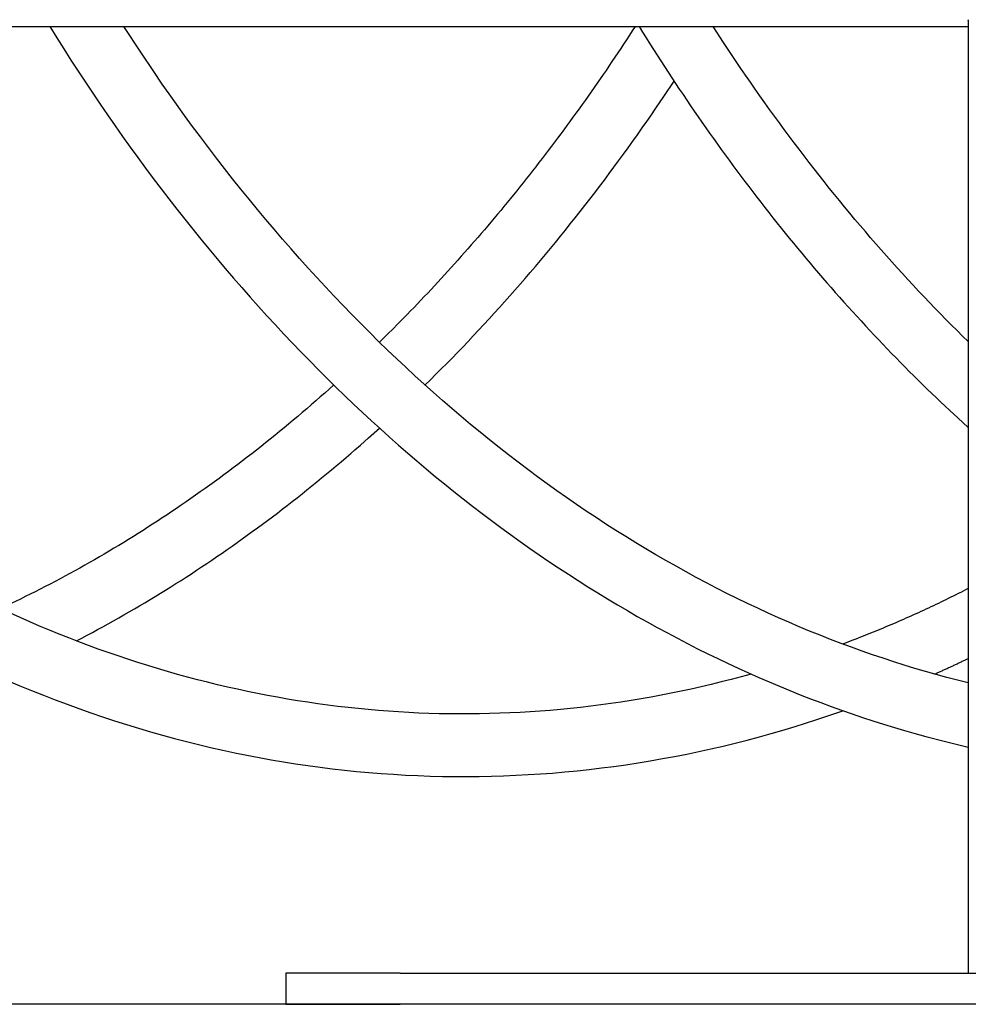
# Model space of a CAD drawing. Extents: x -55 to 55, y -6 to 6.
# Drawn here: x 24 to 27, y -3 to -1 of the extents above; entities that cross this region are included whole.
import ezdxf

# ---------------------------------------------------------------- set-up
doc = ezdxf.new("R2010")
doc.units = 0
doc.layers.get('0').update_dxf_attribs({"linetype": 'CONTINUOUS'})

msp = doc.modelspace()

# ---------------------------------------------------------------- linework, layer by layer
at = {"color": 0}
for points in [[(26.5376, -0.9564), (26.5376, -0.9564), (26.5375, -0.9564), (26.5375, -0.9564), (26.5375, -0.9564), (26.5375, -0.9564), (26.5375, -0.9564), (26.5375, -0.9564), (26.5375, -0.9564), (26.5375, -0.9565), (26.5375, -0.9565), (26.5375, -0.9565), (26.5375, -0.9565), (26.5375, -0.9565), (26.5375, -0.9565), (26.5375, -0.9565), (26.5375, -0.9565), (26.5375, -0.9568)], [(26.5376, -0.9564), (26.5376, -0.9564), (26.5375, -0.9564), (26.5375, -0.9564), (26.5375, -0.9564), (26.5375, -0.9564), (26.5375, -0.9564), (26.5375, -0.9564), (26.5375, -0.9564), (26.5375, -0.9565), (26.5375, -0.9565), (26.5375, -0.9565), (26.5375, -0.9565), (26.5375, -0.9565), (26.5375, -0.9565), (26.5375, -0.9565), (26.5375, -0.9565), (26.5375, -0.9568)], [(12.6939, -0.9736), (26.5373, -0.9736)], [(24.19, -0.9736), (24.208, -1.0025), (24.2262, -1.0313), (24.2444, -1.0599), (24.2629, -1.0883), (24.2815, -1.1165), (24.3002, -1.1445), (24.319, -1.1724), (24.338, -1.2), (24.3571, -1.2275), (24.3764, -1.2548), (24.3958, -1.282), (24.4153, -1.3089), (24.4349, -1.3356), (24.4547, -1.3622), (24.4747, -1.3886), (24.4947, -1.4147), (24.5149, -1.4407), (24.5352, -1.4665), (24.5556, -1.4921), (24.5762, -1.5174), (24.5969, -1.5426), (24.6177, -1.5676), (24.6386, -1.5924), (24.6597, -1.617), (24.6808, -1.6414), (24.7021, -1.6655), (24.7235, -1.6895), (24.7451, -1.7133), (24.7667, -1.7368), (24.7885, -1.7602), (24.8104, -1.7833), (24.8324, -1.8062), (24.8545, -1.8289), (24.8767, -1.8514), (24.8991, -1.8737), (24.9215, -1.8958), (24.9441, -1.9176), (24.9667, -1.9392), (24.9895, -1.9607), (25.0124, -1.9818), (25.0354, -2.0028), (25.0585, -2.0235), (25.0816, -2.0441), (25.105, -2.0643), (25.1284, -2.0844), (25.1519, -2.1043), (25.1754, -2.1239), (25.1991, -2.1433), (25.2229, -2.1624), (25.2468, -2.1814), (25.2708, -2.2001), (25.2949, -2.2185), (25.3191, -2.2368), (25.3433, -2.2548), (25.3677, -2.2726), (25.3921, -2.2901), (25.4166, -2.3074), (25.4412, -2.3244), (25.4659, -2.3413), (25.4907, -2.3579), (25.5156, -2.3742), (25.5405, -2.3903), (25.5656, -2.4061), (25.5907, -2.4218), (25.6159, -2.4371), (25.6411, -2.4522), (25.6664, -2.4672), (25.6918, -2.4818), (25.7173, -2.4962), (25.7429, -2.5103), (25.7686, -2.5242), (25.7942, -2.5379), (25.82, -2.5513), (25.8459, -2.5644), (25.8718, -2.5773), (25.8977, -2.5899), (25.9238, -2.6023), (25.9499, -2.6145), (25.976, -2.6264), (26.0023, -2.638), (26.0285, -2.6494), (26.0549, -2.6605), (26.0813, -2.6714), (26.1077, -2.682), (26.1342, -2.6923), (26.1608, -2.7024), (26.1874, -2.7123), (26.214, -2.7218), (26.2408, -2.7312), (26.2675, -2.7402), (26.2941, -2.749), (26.3211, -2.7576), (26.3489, -2.7661), (26.375, -2.7739), (26.3985, -2.7808), (26.4289, -2.7891), (26.4758, -2.8012), (26.5373, -2.8165)], [(26.5373, -2.652), (26.51, -2.6451), (26.4828, -2.638), (26.4556, -2.6305), (26.4284, -2.6228), (26.4012, -2.6148), (26.3741, -2.6065), (26.3471, -2.598), (26.32, -2.5891), (26.2931, -2.58), (26.2661, -2.5706), (26.2393, -2.5609), (26.2124, -2.5509), (26.1856, -2.5407), (26.1589, -2.5301), (26.1322, -2.5194), (26.1056, -2.5083), (26.079, -2.4969), (26.0525, -2.4853), (26.026, -2.4734), (25.9996, -2.4612), (25.9733, -2.4487), (25.947, -2.436), (25.9208, -2.423), (25.8946, -2.4097), (25.8686, -2.3961), (25.8425, -2.3823), (25.8166, -2.3682), (25.7907, -2.3539), (25.7649, -2.3392), (25.7392, -2.3243), (25.7135, -2.3092), (25.6879, -2.2937), (25.6624, -2.278), (25.637, -2.262), (25.6117, -2.2458), (25.5864, -2.2293), (25.5612, -2.2125), (25.5361, -2.1955), (25.5111, -2.1782), (25.4861, -2.1607), (25.4613, -2.1428), (25.4366, -2.1248), (25.4119, -2.1064), (25.3873, -2.0878), (25.3628, -2.069), (25.3384, -2.0499), (25.3142, -2.0305), (25.29, -2.0109), (25.2659, -1.9911), (25.2419, -1.9709), (25.218, -1.9506), (25.1942, -1.9299), (25.1705, -1.9091), (25.147, -1.888), (25.1235, -1.8666), (25.1001, -1.845), (25.0769, -1.8232), (25.0537, -1.8011), (25.0307, -1.7787), (25.0078, -1.7562), (24.985, -1.7333), (24.9623, -1.7103), (24.9397, -1.687), (24.9173, -1.6635), (24.8949, -1.6397), (24.8727, -1.6158), (24.8506, -1.5915), (24.8287, -1.5671), (24.8068, -1.5424), (24.7851, -1.5175), (24.7636, -1.4923), (24.7421, -1.467), (24.7208, -1.4414), (24.6996, -1.4156), (24.6785, -1.3896), (24.6576, -1.3634), (24.6368, -1.3369), (24.6161, -1.3102), (24.5956, -1.2832), (24.5753, -1.2562), (24.5552, -1.2291), (24.5349, -1.2013), (24.5143, -1.1727), (24.4951, -1.1456), (24.4778, -1.1211), (24.4559, -1.0891), (24.4226, -1.0392), (24.3792, -0.9736)], [(25.6862, -0.9736), (25.6789, -0.985), (25.6715, -0.9963), (25.6641, -1.0076), (25.6567, -1.0189), (25.6493, -1.0301), (25.6418, -1.0413), (25.6344, -1.0525), (25.6268, -1.0637), (25.6193, -1.0748), (25.6118, -1.0859), (25.6042, -1.0969), (25.5966, -1.1079), (25.589, -1.1189), (25.5814, -1.1299), (25.5737, -1.1408), (25.566, -1.1517), (25.5584, -1.1626), (25.5506, -1.1734), (25.5429, -1.1842), (25.5351, -1.195), (25.5273, -1.2057), (25.5195, -1.2165), (25.5117, -1.2271), (25.5038, -1.2378), (25.496, -1.2484), (25.4881, -1.259), (25.4802, -1.2696), (25.4722, -1.2801), (25.4643, -1.2906), (25.4564, -1.301), (25.4483, -1.3114), (25.4403, -1.3218), (25.4323, -1.3322), (25.4242, -1.3425), (25.4161, -1.3528), (25.4081, -1.3631), (25.4, -1.3733), (25.3918, -1.3835), (25.3837, -1.3936), (25.3754, -1.4038), (25.3673, -1.4139), (25.3591, -1.4239), (25.3508, -1.434), (25.3426, -1.444), (25.3343, -1.4539), (25.326, -1.4639), (25.3177, -1.4737), (25.3094, -1.4836), (25.301, -1.4934), (25.2926, -1.5032), (25.2842, -1.513), (25.2758, -1.5227), (25.2674, -1.5324), (25.2589, -1.5421), (25.2504, -1.5517), (25.242, -1.5612), (25.2335, -1.5708), (25.2249, -1.5803), (25.2164, -1.5898), (25.2078, -1.5992), (25.1992, -1.6086), (25.1907, -1.618), (25.182, -1.6273), (25.1734, -1.6367), (25.1647, -1.6459), (25.1561, -1.6552), (25.1473, -1.6643), (25.1386, -1.6735), (25.1299, -1.6827), (25.1212, -1.6918), (25.1125, -1.7008), (25.1036, -1.7098), (25.0945, -1.7191), (25.086, -1.7278), (25.0783, -1.7356), (25.0683, -1.7456), (25.0529, -1.7608), (25.0327, -1.7807)], [(25.6962, -0.9736), (25.7053, -0.9884), (25.7145, -1.0031), (25.7238, -1.0178), (25.733, -1.0325), (25.7424, -1.0471), (25.7517, -1.0616), (25.7611, -1.0761), (25.7705, -1.0906), (25.78, -1.105), (25.7895, -1.1193), (25.799, -1.1336), (25.8086, -1.1479), (25.8182, -1.1621), (25.8279, -1.1763), (25.8375, -1.1905), (25.8472, -1.2046), (25.857, -1.2186), (25.8668, -1.2326), (25.8766, -1.2465), (25.8865, -1.2604), (25.8964, -1.2742), (25.9063, -1.288), (25.9162, -1.3017), (25.9262, -1.3155), (25.9363, -1.3291), (25.9463, -1.3427), (25.9564, -1.3562), (25.9665, -1.3698), (25.9767, -1.3832), (25.9869, -1.3966), (25.9972, -1.4099), (26.0074, -1.4232), (26.0177, -1.4365), (26.0281, -1.4497), (26.0384, -1.4628), (26.0488, -1.4759), (26.0593, -1.489), (26.0697, -1.5019), (26.0802, -1.5149), (26.0908, -1.5277), (26.1013, -1.5406), (26.1119, -1.5534), (26.1225, -1.5661), (26.1332, -1.5788), (26.1439, -1.5914), (26.1546, -1.604), (26.1654, -1.6165), (26.1761, -1.629), (26.187, -1.6414), (26.1978, -1.6537), (26.2087, -1.666), (26.2196, -1.6783), (26.2306, -1.6905), (26.2415, -1.7026), (26.2526, -1.7147), (26.2636, -1.7267), (26.2747, -1.7388), (26.2857, -1.7507), (26.2969, -1.7626), (26.308, -1.7744), (26.3192, -1.7861), (26.3304, -1.7979), (26.3417, -1.8095), (26.353, -1.8211), (26.3643, -1.8327), (26.3756, -1.8441), (26.387, -1.8555), (26.3984, -1.8669), (26.4098, -1.8783), (26.4212, -1.8895), (26.4326, -1.9006), (26.4442, -1.9119), (26.4561, -1.9233), (26.4673, -1.934), (26.4775, -1.9436), (26.4906, -1.9559), (26.5108, -1.9746), (26.5373, -1.999)], [(26.5373, -1.7792), (26.5231, -1.7652), (26.5089, -1.7512), (26.4947, -1.737), (26.4806, -1.7228), (26.4666, -1.7084), (26.4526, -1.694), (26.4386, -1.6795), (26.4247, -1.6648), (26.4108, -1.6502), (26.397, -1.6354), (26.3832, -1.6205), (26.3695, -1.6055), (26.3558, -1.5904), (26.3422, -1.5753), (26.3286, -1.5601), (26.3151, -1.5448), (26.3015, -1.5293), (26.2881, -1.5138), (26.2747, -1.4983), (26.2614, -1.4826), (26.2481, -1.4668), (26.2348, -1.451), (26.2217, -1.435), (26.2085, -1.419), (26.1954, -1.4029), (26.1823, -1.3867), (26.1694, -1.3704), (26.1565, -1.3541), (26.1436, -1.3376), (26.1307, -1.3211), (26.1179, -1.3045), (26.1052, -1.2878), (26.0925, -1.271), (26.0799, -1.2542), (26.0673, -1.2372), (26.0548, -1.2202), (26.0424, -1.2031), (26.0299, -1.186), (26.0176, -1.1686), (26.0053, -1.1514), (25.9931, -1.1341), (25.9809, -1.1164), (25.9684, -1.0983), (25.9566, -1.0812), (25.9461, -1.0657), (25.9326, -1.0456), (25.9122, -1.0145), (25.8854, -0.9736)], [(26.5374, -0.9572), (26.5374, -0.9572), (26.5373, -0.9572), (26.5373, -0.9572), (26.5373, -0.9572), (26.5373, -0.9572), (26.5373, -0.9572), (26.5373, -0.9572), (26.5373, -0.9572), (26.5373, -0.9574), (26.5373, -0.9574), (26.5373, -0.9574), (26.5373, -0.9574), (26.5373, -0.9574), (26.5373, -0.9574), (26.5373, -0.9574), (26.5373, -0.9574), (26.5373, -0.9577)], [(26.5374, -0.9572), (26.5374, -0.9572), (26.5373, -0.9572), (26.5373, -0.9572), (26.5373, -0.9572), (26.5373, -0.9572), (26.5373, -0.9572), (26.5373, -0.9572), (26.5373, -0.9572), (26.5373, -0.9574), (26.5373, -0.9574), (26.5373, -0.9574), (26.5373, -0.9574), (26.5373, -0.9574), (26.5373, -0.9574), (26.5373, -0.9574), (26.5373, -0.9574), (26.5373, -0.9577)], [(26.5373, -0.9577), (26.5373, -3.3936)], [(26.5373, -0.9577), (26.5373, -0.9577), (26.5373, -0.9577), (26.5373, -0.9577), (26.5373, -0.9577), (26.5373, -0.9577), (26.5373, -0.9577), (26.5373, -0.9577), (26.5373, -0.9577), (26.5373, -0.9577), (26.5373, -0.9577), (26.5373, -0.9577), (26.5373, -0.9577), (26.5373, -0.9577), (26.5373, -0.9577), (26.5373, -0.9577), (26.5373, -0.9577), (26.5373, -0.958), (26.5373, -0.958), (26.5373, -0.958), (26.5373, -0.958), (26.5373, -0.958), (26.5373, -0.958), (26.5373, -0.958), (26.5373, -0.958), (26.5373, -0.958), (26.5373, -0.958), (26.5373, -0.958), (26.5373, -0.958), (26.5373, -0.958), (26.5373, -0.958), (26.5373, -0.958), (26.5373, -0.958), (26.5373, -0.958), (26.5373, -0.958)], [(26.5373, -0.9577), (26.5373, -0.9577), (26.5373, -0.9577), (26.5373, -0.9577), (26.5373, -0.9577), (26.5373, -0.9577), (26.5373, -0.9577), (26.5373, -0.9577), (26.5373, -0.9577), (26.5373, -0.9577), (26.5373, -0.9577), (26.5373, -0.9577), (26.5373, -0.9577), (26.5373, -0.9577), (26.5373, -0.9577), (26.5373, -0.9577), (26.5373, -0.9577), (26.5373, -0.958), (26.5373, -0.958), (26.5373, -0.958), (26.5373, -0.958), (26.5373, -0.958), (26.5373, -0.958), (26.5373, -0.958), (26.5373, -0.958), (26.5373, -0.958), (26.5373, -0.958), (26.5373, -0.958), (26.5373, -0.958), (26.5373, -0.958), (26.5373, -0.958), (26.5373, -0.958), (26.5373, -0.958), (26.5373, -0.958), (26.5373, -0.958)], [(26.5373, -0.9585), (26.5373, -0.958)], [(26.5375, -0.9568), (26.5375, -0.9568), (26.5374, -0.9568), (26.5374, -0.9568), (26.5374, -0.9568), (26.5374, -0.9568), (26.5374, -0.9568), (26.5374, -0.9568), (26.5374, -0.9568), (26.5374, -0.9569), (26.5374, -0.9569), (26.5374, -0.9569), (26.5374, -0.9569), (26.5374, -0.9569), (26.5374, -0.9569), (26.5374, -0.9569), (26.5374, -0.9569), (26.5374, -0.9572)], [(26.5375, -0.9568), (26.5375, -0.9568), (26.5374, -0.9568), (26.5374, -0.9568), (26.5374, -0.9568), (26.5374, -0.9568), (26.5374, -0.9568), (26.5374, -0.9568), (26.5374, -0.9568), (26.5374, -0.9569), (26.5374, -0.9569), (26.5374, -0.9569), (26.5374, -0.9569), (26.5374, -0.9569), (26.5374, -0.9569), (26.5374, -0.9569), (26.5374, -0.9569), (26.5374, -0.9572)], [(25.1495, -1.8903), (25.1634, -1.8767), (25.1772, -1.863), (25.1909, -1.8492), (25.2046, -1.8353), (25.2183, -1.8214), (25.2319, -1.8074), (25.2455, -1.7932), (25.2591, -1.7791), (25.2726, -1.7648), (25.2861, -1.7504), (25.2995, -1.736), (25.3128, -1.7215), (25.3261, -1.7069), (25.3394, -1.6922), (25.3527, -1.6775), (25.3659, -1.6626), (25.379, -1.6478), (25.3921, -1.6328), (25.4052, -1.6177), (25.4182, -1.6026), (25.4312, -1.5873), (25.4441, -1.5721), (25.4569, -1.5567), (25.4697, -1.5413), (25.4825, -1.5257), (25.4952, -1.5101), (25.5079, -1.4945), (25.5205, -1.4787), (25.5331, -1.4629), (25.5457, -1.447), (25.5581, -1.431), (25.5706, -1.4149), (25.583, -1.3988), (25.5953, -1.3827), (25.6076, -1.3664), (25.6198, -1.35), (25.632, -1.3336), (25.6441, -1.3171), (25.6563, -1.3005), (25.6683, -1.2839), (25.6802, -1.2673), (25.6922, -1.2505), (25.7044, -1.233), (25.7159, -1.2167), (25.7262, -1.2019), (25.7394, -1.1827), (25.7595, -1.1529), (25.7858, -1.1138)], [(24.9159, -1.8903), (24.9045, -1.9006), (24.893, -1.9108), (24.8816, -1.9209), (24.8701, -1.931), (24.8585, -1.941), (24.847, -1.951), (24.8354, -1.9609), (24.8238, -1.9707), (24.8122, -1.9805), (24.8005, -1.9902), (24.7889, -1.9999), (24.7772, -2.0095), (24.7655, -2.0191), (24.7537, -2.0286), (24.7419, -2.038), (24.7302, -2.0474), (24.7184, -2.0567), (24.7066, -2.066), (24.6947, -2.0751), (24.6828, -2.0843), (24.6709, -2.0933), (24.659, -2.1024), (24.6471, -2.1113), (24.635, -2.1202), (24.6231, -2.1291), (24.6111, -2.1378), (24.5991, -2.1465), (24.587, -2.1552), (24.5749, -2.1638), (24.5628, -2.1723), (24.5507, -2.1807), (24.5386, -2.1891), (24.5264, -2.1975), (24.5143, -2.2058), (24.5021, -2.214), (24.4899, -2.2222), (24.4776, -2.2302), (24.4654, -2.2383), (24.4531, -2.2462), (24.4408, -2.2542), (24.4285, -2.262), (24.4161, -2.2698), (24.4038, -2.2775), (24.3914, -2.2852), (24.3791, -2.2927), (24.3667, -2.3003), (24.3542, -2.3078), (24.3418, -2.3152), (24.3294, -2.3225), (24.3169, -2.3298), (24.3044, -2.337), (24.2919, -2.3442), (24.2794, -2.3513), (24.2668, -2.3583), (24.2543, -2.3652), (24.2417, -2.3722), (24.2291, -2.379), (24.2165, -2.3858), (24.2038, -2.3925), (24.1912, -2.3991), (24.1787, -2.4056), (24.1659, -2.4122), (24.1528, -2.4189), (24.1405, -2.4251), (24.1294, -2.4306), (24.1151, -2.4376), (24.093, -2.4483)], [(24.2583, -2.5446), (24.2719, -2.5375), (24.2854, -2.5303), (24.299, -2.5231), (24.3125, -2.5158), (24.326, -2.5084), (24.3394, -2.501), (24.3529, -2.4935), (24.3663, -2.4859), (24.3797, -2.4783), (24.3931, -2.4705), (24.4065, -2.4628), (24.4198, -2.4549), (24.4332, -2.447), (24.4465, -2.439), (24.4597, -2.431), (24.473, -2.4229), (24.4863, -2.4146), (24.4995, -2.4064), (24.5127, -2.3981), (24.5259, -2.3897), (24.539, -2.3812), (24.5522, -2.3727), (24.5653, -2.3641), (24.5784, -2.3554), (24.5914, -2.3467), (24.6044, -2.3379), (24.6175, -2.3291), (24.6305, -2.3202), (24.6434, -2.3111), (24.6564, -2.3021), (24.6693, -2.293), (24.6822, -2.2838), (24.695, -2.2745), (24.7079, -2.2652), (24.7207, -2.2558), (24.7335, -2.2464), (24.7463, -2.2369), (24.7591, -2.2273), (24.7718, -2.2176), (24.7845, -2.2079), (24.7972, -2.1982), (24.8097, -2.1883), (24.8224, -2.1784), (24.835, -2.1685), (24.8475, -2.1584), (24.8601, -2.1484), (24.8726, -2.1382), (24.8851, -2.128), (24.8975, -2.1176), (24.9099, -2.1074), (24.9222, -2.097), (24.9347, -2.0864), (24.9475, -2.0756), (24.9594, -2.0653), (24.9702, -2.056), (24.984, -2.0439), (25.0051, -2.0251), (25.0327, -2.0004)], [(26.5373, -2.4109), (26.531, -2.4141), (26.5247, -2.4173), (26.5183, -2.4205), (26.512, -2.4237), (26.5057, -2.4269), (26.4993, -2.43), (26.493, -2.4331), (26.4867, -2.4363), (26.4803, -2.4394), (26.474, -2.4425), (26.4676, -2.4455), (26.4612, -2.4486), (26.4549, -2.4516), (26.4485, -2.4547), (26.4421, -2.4577), (26.4358, -2.4607), (26.4294, -2.4636), (26.423, -2.4666), (26.4166, -2.4695), (26.4102, -2.4725), (26.4038, -2.4754), (26.3974, -2.4783), (26.391, -2.4811), (26.3847, -2.484), (26.3783, -2.4868), (26.3719, -2.4897), (26.3655, -2.4925), (26.359, -2.4953), (26.3526, -2.4981), (26.3462, -2.5008), (26.3398, -2.5036), (26.3333, -2.5063), (26.3269, -2.509), (26.3205, -2.5117), (26.314, -2.5144), (26.3076, -2.5171), (26.3012, -2.5197), (26.2947, -2.5224), (26.2882, -2.525), (26.2818, -2.5276), (26.2754, -2.5301), (26.2689, -2.5327), (26.2623, -2.5354), (26.256, -2.5378), (26.2503, -2.54), (26.243, -2.5428), (26.2318, -2.5471), (26.2171, -2.5527)], [(25.9828, -2.6294), (25.9573, -2.6364), (25.9319, -2.6431), (25.9064, -2.6496), (25.8809, -2.6559), (25.8553, -2.6619), (25.8297, -2.6677), (25.8041, -2.6732), (25.7785, -2.6785), (25.7529, -2.6835), (25.7272, -2.6883), (25.7015, -2.6927), (25.6758, -2.697), (25.6501, -2.7011), (25.6243, -2.7048), (25.5986, -2.7083), (25.5728, -2.7116), (25.547, -2.7146), (25.5212, -2.7174), (25.4954, -2.7199), (25.4695, -2.7222), (25.4437, -2.7242), (25.4179, -2.726), (25.392, -2.7275), (25.3661, -2.7288), (25.3403, -2.7297), (25.3144, -2.7305), (25.2885, -2.731), (25.2627, -2.7313), (25.2368, -2.7313), (25.2109, -2.7311), (25.1851, -2.7306), (25.1592, -2.7298), (25.1334, -2.7289), (25.1075, -2.7276), (25.0816, -2.7261), (25.0558, -2.7244), (25.03, -2.7224), (25.0041, -2.7202), (24.9783, -2.7176), (24.9525, -2.7149), (24.9267, -2.7119), (24.9009, -2.7087), (24.8752, -2.7052), (24.8494, -2.7015), (24.8236, -2.6975), (24.7979, -2.6932), (24.7722, -2.6887), (24.7466, -2.684), (24.7209, -2.679), (24.6952, -2.6737), (24.6696, -2.6682), (24.6441, -2.6625), (24.6185, -2.6565), (24.593, -2.6503), (24.5675, -2.6438), (24.542, -2.6371), (24.5165, -2.6301), (24.4911, -2.6229), (24.4658, -2.6154), (24.4404, -2.6077), (24.4151, -2.5997), (24.3898, -2.5915), (24.3646, -2.583), (24.3394, -2.5744), (24.3143, -2.5654), (24.2892, -2.5562), (24.2641, -2.5468), (24.2391, -2.5371), (24.2141, -2.5272), (24.1891, -2.5171), (24.1643, -2.5067), (24.1394, -2.496), (24.1146, -2.4851), (24.0899, -2.474)], [(26.4514, -2.6294), (26.4536, -2.6284), (26.4558, -2.6275), (26.4579, -2.6265), (26.46, -2.6255), (26.4622, -2.6246), (26.4644, -2.6236), (26.4665, -2.6226), (26.4687, -2.6216), (26.4708, -2.6207), (26.473, -2.6197), (26.4751, -2.6187), (26.4773, -2.6177), (26.4794, -2.6168), (26.4816, -2.6158), (26.4837, -2.6148), (26.4859, -2.6138), (26.488, -2.6128), (26.4902, -2.6118), (26.4923, -2.6108), (26.4944, -2.6098), (26.4966, -2.6088), (26.4988, -2.6079), (26.5009, -2.6068), (26.5031, -2.6058), (26.5052, -2.6048), (26.5073, -2.6038), (26.5095, -2.6028), (26.5116, -2.6018), (26.5138, -2.6008), (26.5159, -2.5998), (26.518, -2.5988), (26.5202, -2.5978), (26.5224, -2.5967), (26.5245, -2.5957), (26.5263, -2.5948), (26.5287, -2.5937), (26.5324, -2.5919), (26.5373, -2.5896)], [(24.0839, -2.6463), (24.1138, -2.659), (24.1439, -2.6714), (24.1739, -2.6834), (24.2041, -2.6952), (24.2343, -2.7065), (24.2646, -2.7175), (24.2949, -2.7283), (24.3253, -2.7387), (24.3558, -2.7487), (24.3863, -2.7584), (24.4169, -2.7678), (24.4475, -2.7768), (24.4782, -2.7855), (24.5089, -2.7939), (24.5397, -2.8019), (24.5705, -2.8095), (24.6014, -2.8169), (24.6323, -2.8239), (24.6632, -2.8305), (24.6942, -2.8368), (24.7253, -2.8428), (24.7563, -2.8484), (24.7874, -2.8537), (24.8185, -2.8586), (24.8497, -2.8632), (24.8809, -2.8674), (24.912, -2.8713), (24.9433, -2.8749), (24.9745, -2.8781), (25.0058, -2.8809), (25.037, -2.8834), (25.0683, -2.8856), (25.0996, -2.8874), (25.1309, -2.8889), (25.1622, -2.89), (25.1935, -2.8908), (25.2249, -2.8912), (25.2562, -2.8913), (25.2875, -2.8911), (25.3188, -2.8905), (25.3502, -2.8895), (25.3815, -2.8882), (25.4128, -2.8865), (25.4441, -2.8846), (25.4753, -2.8823), (25.5066, -2.8796), (25.5378, -2.8765), (25.5691, -2.8732), (25.6003, -2.8694), (25.6315, -2.8653), (25.6627, -2.861), (25.6938, -2.8562), (25.7249, -2.8511), (25.756, -2.8456), (25.7871, -2.8398), (25.8181, -2.8337), (25.849, -2.8272), (25.88, -2.8204), (25.9109, -2.8133), (25.9415, -2.8058), (25.9725, -2.7979), (26.0042, -2.7894), (26.034, -2.7812), (26.0609, -2.7736), (26.0953, -2.7631), (26.1481, -2.746), (26.2171, -2.723)], [(24.7931, -3.3936), (24.7931, -3.4736)], [(25.0859, -3.3936), (24.7931, -3.3936)], [(25.0859, -3.3936), (26.9244, -3.3936)], [(54.8975, -3.4736), (-54.2646, -3.4736)], [(24.7931, -3.4736), (25.0859, -3.4736)], [(26.9244, -3.4736), (25.0859, -3.4736)]]:
    msp.add_lwpolyline(points, dxfattribs=at)

doc.saveas('drawing.dxf')
